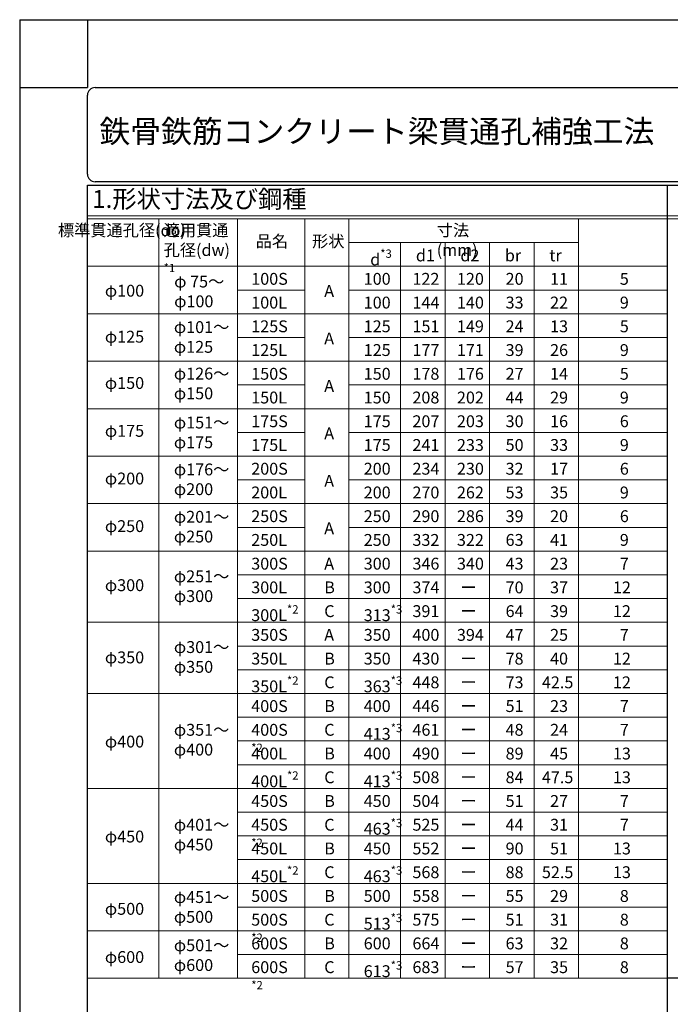
# Model space of a CAD drawing. Units: inches. Extents: x 15387 to 30475, y 5334 to 10668.
# Drawn here: x 15387 to 17581, y 7349 to 10668 of the extents above; entities that cross this region are included whole.
import ezdxf
from ezdxf.enums import TextEntityAlignment as Align

# ---------------------------------------------------------------- set-up
doc = ezdxf.new("R2010")
doc.units = ezdxf.units.IN
doc.header["$MEASUREMENT"] = 0
doc.linetypes.add('DOT', pattern=[0.25, 0, -0.25])
for name, color, linetype in [('HYOU', 5, 'Continuous'), ('MOJI', 3, 'DOT'), ('MOJI @ 1', 3, 'DOT'), ('waku', 253, 'Continuous')]:
    doc.layers.add(name, color=color, linetype=linetype)
doc.styles.add('スタイル1', font='txt')

msp = doc.modelspace()

# ---------------------------------------------------------------- linework, layer by layer
at = {"layer": 'DEFPOINTS', "color": 0, "linetype": 'Continuous', "ltscale": 30}
for p, q in [((15387.374, 10668), (15387.374, 5334)), ((15387.374, 10668), (22931.174, 10668)), ((15387.374, 10668), (15387.374, 5334)), ((15615.974, 10668), (15615.974, 10439.4)), ((15387.374, 10439.4), (15615.974, 10439.4))]:
    msp.add_line(p, q, dxfattribs=at)
at = {"layer": 'HYOU', "color": 0, "linetype": 'Continuous', "lineweight": 9, "ltscale": 30}
for p, q in [((15855.974, 7436.852), (15855.974, 9996.852)), ((16121.562, 7436.852), (16121.562, 9996.852)), ((16349.049, 7436.852), (16349.049, 9996.852)), ((16496.562, 7436.852), (16496.562, 9996.852)), ((17271.562, 7436.852), (17271.562, 9996.852)), ((17271.562, 9916.852), (16496.562, 9916.852)), ((16671.562, 7436.852), (16671.562, 9916.852)), ((16821.562, 7436.852), (16821.562, 9916.852)), ((16971.562, 7436.852), (16971.562, 9916.852)), ((17121.562, 7436.852), (17121.562, 9916.852)), ((17571.562, 9836.852), (15615.974, 9836.852)), ((16349.049, 9756.852), (16121.562, 9756.852)), ((17571.562, 9756.852), (16496.562, 9756.852)), ((17571.562, 9676.852), (15615.974, 9676.852)), ((16349.049, 9596.852), (16121.562, 9596.852)), ((17571.562, 9596.852), (16496.562, 9596.852)), ((17571.562, 9516.852), (15615.974, 9516.852)), ((16349.049, 9436.852), (16121.562, 9436.852)), ((16349.049, 9436.852), (16121.562, 9436.852)), ((17571.562, 9436.852), (16496.562, 9436.852)), ((17571.562, 9356.852), (15615.974, 9356.852)), ((16349.049, 9276.852), (16121.562, 9276.852)), ((17571.562, 9276.852), (16496.562, 9276.852)), ((17571.562, 9196.852), (15615.974, 9196.852)), ((16349.049, 9116.852), (16121.562, 9116.852)), ((17571.562, 9116.852), (16496.562, 9116.852)), ((17571.562, 9036.852), (15615.974, 9036.852)), ((16349.049, 8956.852), (16121.562, 8956.852)), ((17571.562, 8956.852), (16496.562, 8956.852)), ((17571.562, 8876.852), (15615.974, 8876.852)), ((17571.562, 8796.852), (16121.562, 8796.852)), ((17571.562, 8716.852), (16121.562, 8716.852)), ((17571.562, 8636.852), (15615.974, 8636.852)), ((17571.562, 8636.852), (16121.562, 8636.852)), ((17571.562, 8636.852), (16121.562, 8636.852)), ((17571.562, 8556.852), (16121.562, 8556.852)), ((17571.562, 8556.852), (16121.562, 8556.852)), ((17571.562, 8476.852), (16121.562, 8476.852)), ((17571.562, 8476.852), (16121.562, 8476.852)), ((17571.562, 8396.852), (15615.974, 8396.852)), ((17571.562, 8316.852), (16121.562, 8316.852)), ((17571.562, 8236.852), (16121.562, 8236.852)), ((17571.562, 8156.852), (16121.562, 8156.852)), ((17571.562, 8076.852), (15615.974, 8076.852)), ((17571.562, 7996.852), (16121.562, 7996.852)), ((17571.562, 7916.852), (16121.562, 7916.852)), ((17571.562, 7836.852), (16121.562, 7836.852)), ((17571.562, 7756.852), (15615.974, 7756.852)), ((17571.562, 7676.852), (16121.562, 7676.852)), ((17571.562, 7596.852), (15615.974, 7596.852)), ((17571.562, 7516.852), (16121.562, 7516.852)), ((17571.562, 7436.852), (15615.974, 7436.852))]:
    msp.add_line(p, q, dxfattribs=at)
at = {"layer": 'waku', "color": 0, "linetype": 'Continuous', "lineweight": 30, "ltscale": 30}
for p, q in [((15641.374, 10439.4), (22677.174, 10439.4)), ((15615.974, 10147.3), (15615.974, 10414)), ((15615.974, 10110.376), (22702.574, 10110.376)), ((15615.974, 5562.6), (15615.974, 10110.376)), ((22677.174, 10121.9), (15641.374, 10121.9)), ((17571.562, 5562.6), (17571.562, 10110.376)), ((22702.574, 7436.852), (17571.562, 7436.852))]:
    msp.add_line(p, q, dxfattribs=at)
at = {"layer": 'waku', "color": 0, "linetype": 'Continuous', "lineweight": 9, "ltscale": 30}
for p, q in [((22702.574, 10006.852), (15615.974, 10006.852)), ((22702.574, 9996.852), (15615.974, 9996.852))]:
    msp.add_line(p, q, dxfattribs=at)
at = {"layer": 'waku', "color": 0, "linetype": 'Continuous', "lineweight": 30, "ltscale": 30}
for centre, start, end in [((15641.374, 10414), 90, 180), ((15641.374, 10147.3), 180, 270)]:
    msp.add_arc(centre, 25.4, start, end, dxfattribs=at)

# ---------------------------------------------------------------- texts
at = {"layer": 'MOJI', "color": 0, "ltscale": 30, "style": 'スタイル1'}
for s, height, p in [('鉄骨鉄筋コンクリート梁貫通孔補強工法', 76.2, (15656.089, 10229.648)), ('1.形状寸法及び鋼種', 60, (15631.594, 10014.856))]:
    msp.add_text(s, height=height, dxfattribs=at).set_placement(p, align=Align.BOTTOM_LEFT)
at = {"layer": 'MOJI @ 1', "color": 1, "char_height": 40, "style": 'スタイル1'}
for s, insert, width, attachment_point in [('{\\C0;標準貫通\\A1;孔径(do)}', (15732.048, 9978.408), 221.81492, 2), ('{\\C0;適用貫通\\P\\A1;孔径(dw)\\H0.7x;\\S*1^ ;}', (15872.779, 9978.408), 250, 1), ('{\\C0;寸法 (mm)}', (16793.518, 9978.408), 254.49376, 1), ('{\\C0;品名}', (16183.12, 9941.249), 250, 1), ('{\\C0;形状}', (16373.267, 9941.249), 250, 1), ('\\A1;{\\C0;d\\H0.7x;\\S*3^ ;}', (16569.171, 9893.454), 160, 1), ('\\A1;{\\C0;d1}', (16723.181, 9893.454), 160, 1), ('\\A1;{\\C0;d2}', (16873.181, 9893.454), 160, 1), ('\\A1;{\\C0;br}', (17023.181, 9893.454), 160, 1), ('\\A1;{\\C0;tr}', (17173.181, 9893.454), 160, 1), ('\\A1;{\\C0;φ 75～\\Pφ100}', (15908.224, 9805.41), 339.18363, 1), ('\\A1;{\\C0;100S}', (16168.06, 9814.493), 160, 1), ('\\A1;{\\C0;100}', (16547.315, 9814.493), 160, 1), ('\\A1;{\\C0;122}', (16711.583, 9814.493), 160, 1), ('\\A1;{\\C0;120}', (16861.583, 9814.493), 160, 1), ('\\A1;{\\C0;20}', (17025.642, 9814.493), 160, 1), ('\\A1;{\\C0;11}', (17175.642, 9814.493), 160, 1), ('\\A1;{\\C0;5}', (17410.774, 9814.493), 160, 1), ('\\A1;{\\C0;φ100}', (15674.663, 9774.504), 160, 1), ('\\A1;{\\C0;A}', (16414.175, 9773.664), 160, 1), ('\\A1;{\\C0;100L}', (16168.06, 9734.493), 160, 1), ('\\A1;{\\C0;100}', (16547.315, 9734.493), 160, 1), ('\\A1;{\\C0;144}', (16711.583, 9734.493), 160, 1), ('\\A1;{\\C0;140}', (16861.583, 9734.493), 160, 1), ('\\A1;{\\C0;33}', (17025.642, 9734.493), 160, 1), ('\\A1;{\\C0;22}', (17175.642, 9734.493), 160, 1), ('\\A1;{\\C0;9}', (17410.774, 9734.493), 160, 1), ('\\A1;{\\C0;φ101～\\Pφ125}', (15907.291, 9651.855), 340, 1), ('\\A1;{\\C0;125S}', (16168.06, 9654.493), 160, 1), ('\\A1;{\\C0;125}', (16547.315, 9654.493), 160, 1), ('\\A1;{\\C0;151}', (16711.583, 9654.493), 160, 1), ('\\A1;{\\C0;149}', (16861.583, 9654.493), 160, 1), ('\\A1;{\\C0;24}', (17025.642, 9654.493), 160, 1), ('\\A1;{\\C0;13}', (17175.642, 9654.493), 160, 1), ('\\A1;{\\C0;5}', (17410.774, 9654.493), 160, 1), ('\\A1;{\\C0;φ125}', (15674.663, 9619.492), 160, 1), ('\\A1;{\\C0;A}', (16414.175, 9613.664), 160, 1), ('\\A1;{\\C0;125L}', (16168.06, 9574.493), 160, 1), ('\\A1;{\\C0;125}', (16547.315, 9574.493), 160, 1), ('\\A1;{\\C0;177}', (16711.583, 9574.493), 160, 1), ('\\A1;{\\C0;171}', (16861.583, 9574.493), 160, 1), ('\\A1;{\\C0;39}', (17025.642, 9574.493), 160, 1), ('\\A1;{\\C0;26}', (17175.642, 9574.493), 160, 1), ('\\A1;{\\C0;9}', (17410.774, 9574.493), 160, 1), ('\\A1;{\\C0;φ126～\\Pφ150}', (15907.291, 9495.175), 340, 1), ('\\A1;{\\C0;150S}', (16168.06, 9494.493), 160, 1), ('\\A1;{\\C0;150}', (16547.315, 9494.493), 160, 1), ('\\A1;{\\C0;178}', (16711.583, 9494.493), 160, 1), ('\\A1;{\\C0;176}', (16861.583, 9494.493), 160, 1), ('\\A1;{\\C0;27}', (17025.642, 9494.493), 160, 1), ('\\A1;{\\C0;14}', (17175.642, 9494.493), 160, 1), ('\\A1;{\\C0;5}', (17410.774, 9494.493), 160, 1), ('\\A1;{\\C0;φ150}', (15674.663, 9463.48), 160, 1), ('\\A1;{\\C0;A}', (16414.175, 9453.664), 160, 1), ('\\A1;{\\C0;150L}', (16168.06, 9414.493), 160, 1), ('\\A1;{\\C0;150}', (16547.315, 9414.493), 160, 1), ('\\A1;{\\C0;208}', (16711.583, 9414.493), 160, 1), ('\\A1;{\\C0;202}', (16861.583, 9414.493), 160, 1), ('\\A1;{\\C0;44}', (17025.642, 9414.493), 160, 1), ('\\A1;{\\C0;29}', (17175.642, 9414.493), 160, 1), ('\\A1;{\\C0;9}', (17410.774, 9414.493), 160, 1), ('\\A1;{\\C0;φ151～\\Pφ175}', (15907.291, 9330.136), 340, 1), ('\\A1;{\\C0;175S}', (16168.06, 9334.493), 160, 1), ('\\A1;{\\C0;175}', (16547.315, 9334.493), 160, 1), ('\\A1;{\\C0;207}', (16711.583, 9334.493), 160, 1), ('\\A1;{\\C0;203}', (16861.583, 9334.493), 160, 1), ('\\A1;{\\C0;30}', (17025.642, 9334.493), 160, 1), ('\\A1;{\\C0;16}', (17175.642, 9334.493), 160, 1), ('\\A1;{\\C0;6}', (17410.774, 9334.493), 160, 1), ('\\A1;{\\C0;φ175}', (15674.663, 9302.225), 160, 1), ('\\A1;{\\C0;A}', (16414.175, 9293.664), 160, 1), ('\\A1;{\\C0;175L}', (16168.06, 9254.493), 160, 1), ('\\A1;{\\C0;175}', (16547.315, 9254.493), 160, 1), ('\\A1;{\\C0;241}', (16711.583, 9254.493), 160, 1), ('\\A1;{\\C0;233}', (16861.583, 9254.493), 160, 1), ('\\A1;{\\C0;50}', (17025.642, 9254.493), 160, 1), ('\\A1;{\\C0;33}', (17175.642, 9254.493), 160, 1), ('\\A1;{\\C0;9}', (17410.774, 9254.493), 160, 1), ('\\A1;{\\C0;φ176～\\Pφ200}', (15907.291, 9172.135), 340, 1), ('\\A1;{\\C0;200S}', (16168.06, 9174.493), 160, 1), ('\\A1;{\\C0;200}', (16547.315, 9174.493), 160, 1), ('\\A1;{\\C0;234}', (16711.583, 9174.493), 160, 1), ('\\A1;{\\C0;230}', (16861.583, 9174.493), 160, 1), ('\\A1;{\\C0;32}', (17025.642, 9174.493), 160, 1), ('\\A1;{\\C0;17}', (17175.642, 9174.493), 160, 1), ('\\A1;{\\C0;6}', (17410.774, 9174.493), 160, 1), ('\\A1;{\\C0;φ200}', (15674.663, 9141.449), 160, 1), ('\\A1;{\\C0;A}', (16414.175, 9133.664), 160, 1), ('\\A1;{\\C0;200L}', (16168.06, 9094.493), 160, 1), ('\\A1;{\\C0;200}', (16547.315, 9094.493), 160, 1), ('\\A1;{\\C0;270}', (16711.583, 9094.493), 160, 1), ('\\A1;{\\C0;262}', (16861.583, 9094.493), 160, 1), ('\\A1;{\\C0;53}', (17025.642, 9094.493), 160, 1), ('\\A1;{\\C0;35}', (17175.642, 9094.493), 160, 1), ('\\A1;{\\C0;9}', (17410.774, 9094.493), 160, 1), ('\\A1;{\\C0;φ201～\\Pφ250}', (15907.291, 9012.54), 340, 1), ('\\A1;{\\C0;250S}', (16168.06, 9014.493), 160, 1), ('\\A1;{\\C0;250}', (16547.315, 9014.493), 160, 1), ('\\A1;{\\C0;290}', (16711.583, 9014.493), 160, 1), ('\\A1;{\\C0;286}', (16861.583, 9014.493), 160, 1), ('\\A1;{\\C0;39}', (17025.642, 9014.493), 160, 1), ('\\A1;{\\C0;20}', (17175.642, 9014.493), 160, 1), ('\\A1;{\\C0;6}', (17410.774, 9014.493), 160, 1), ('\\A1;{\\C0;φ250}', (15674.663, 8980.985), 160, 1), ('\\A1;{\\C0;A}', (16414.175, 8973.664), 160, 1), ('\\A1;{\\C0;250L}', (16168.06, 8934.493), 160, 1), ('\\A1;{\\C0;250}', (16547.315, 8934.493), 160, 1), ('\\A1;{\\C0;332}', (16711.583, 8934.493), 160, 1), ('\\A1;{\\C0;322}', (16861.583, 8934.493), 160, 1), ('\\A1;{\\C0;63}', (17025.642, 8934.493), 160, 1), ('\\A1;{\\C0;41}', (17175.642, 8934.493), 160, 1), ('\\A1;{\\C0;9}', (17410.774, 8934.493), 160, 1), ('\\A1;{\\C0;300S}', (16168.06, 8854.493), 160, 1), ('\\A1;{\\C0;A}', (16414.175, 8854.493), 160, 1), ('\\A1;{\\C0;300}', (16547.315, 8854.493), 160, 1), ('\\A1;{\\C0;346}', (16711.583, 8854.493), 160, 1), ('\\A1;{\\C0;340}', (16861.583, 8854.493), 160, 1), ('\\A1;{\\C0;43}', (17025.642, 8854.493), 160, 1), ('\\A1;{\\C0;23}', (17175.642, 8854.493), 160, 1), ('\\A1;{\\C0;7}', (17410.774, 8854.493), 160, 1), ('\\A1;{\\C0;φ251～\\Pφ300}', (15907.291, 8811.769), 340, 1), ('\\A1;{\\C0;φ300}', (15674.663, 8781.963), 160, 1), ('\\A1;{\\C0;300L}', (16168.06, 8774.493), 160, 1), ('\\A1;{\\C0;B}', (16414.175, 8774.493), 160, 1), ('\\A1;{\\C0;300}', (16547.315, 8774.493), 160, 1), ('\\A1;{\\C0;374}', (16711.583, 8774.493), 160, 1), ('\\A1;{\\C0;70}', (17025.642, 8774.493), 160, 1), ('\\A1;{\\C0;37}', (17175.642, 8774.493), 160, 1), ('\\A1;{\\C0;12}', (17387.567, 8774.493), 160, 1), ('\\A1;{\\C0;ー}', (16873.059, 8774.493), 160, 1), ('\\A1;{\\C0;300L\\H0.7x;\\S*2^ ;}', (16168.06, 8694.493), 160, 1), ('\\A1;{\\C0;C}', (16414.175, 8694.493), 160, 1), ('\\A1;{\\C0;313\\H0.7x;\\S*3^ ;}', (16547.315, 8694.493), 160, 1), ('\\A1;{\\C0;391}', (16711.583, 8694.493), 160, 1), ('\\A1;{\\C0;64}', (17025.642, 8694.493), 160, 1), ('\\A1;{\\C0;39}', (17175.642, 8694.493), 160, 1), ('\\A1;{\\C0;12}', (17387.567, 8694.493), 160, 1), ('\\A1;{\\C0;ー}', (16873.059, 8694.493), 160, 1), ('\\A1;{\\C0;350S}', (16168.06, 8614.493), 160, 1), ('\\A1;{\\C0;A}', (16414.175, 8614.493), 160, 1), ('\\A1;{\\C0;350}', (16547.315, 8614.493), 160, 1), ('\\A1;{\\C0;400}', (16711.583, 8614.493), 160, 1), ('\\A1;{\\C0;394}', (16861.583, 8614.493), 160, 1), ('\\A1;{\\C0;47}', (17025.642, 8614.493), 160, 1), ('\\A1;{\\C0;25}', (17175.642, 8614.493), 127.82056, 1), ('\\A1;{\\C0;7}', (17410.774, 8614.493), 160, 1), ('\\A1;{\\C0;φ301～\\Pφ350}', (15907.291, 8573.387), 340, 1), ('\\A1;{\\C0;φ350}', (15674.663, 8538.568), 160, 1), ('\\A1;{\\C0;350L}', (16168.06, 8534.493), 160, 1), ('\\A1;{\\C0;B}', (16414.175, 8534.493), 160, 1), ('\\A1;{\\C0;350}', (16547.315, 8534.493), 160, 1), ('\\A1;{\\C0;430}', (16711.583, 8534.493), 160, 1), ('\\A1;{\\C0;78}', (17025.642, 8534.493), 160, 1), ('\\A1;{\\C0;40}', (17175.642, 8534.493), 127.82056, 1), ('\\A1;{\\C0;12}', (17387.567, 8534.493), 160, 1), ('\\A1;{\\C0;ー}', (16873.059, 8534.493), 160, 1), ('\\A1;{\\C0;350L\\H0.7x;\\S*2^ ;}', (16168.06, 8454.493), 160, 1), ('\\A1;{\\C0;C}', (16414.175, 8454.493), 160, 1), ('\\A1;{\\C0;363\\H0.7x;\\S*3^ ;}', (16547.315, 8454.493), 160, 1), ('\\A1;{\\C0;448}', (16711.583, 8454.493), 160, 1), ('\\A1;{\\C0;ー}', (16873.059, 8454.493), 160, 1), ('\\A1;{\\C0;73}', (17025.642, 8454.493), 160, 1), ('\\A1;{\\C0;42.5}', (17148.112, 8454.493), 160, 1), ('\\A1;{\\C0;12}', (17387.567, 8454.493), 160, 1), ('\\A1;{\\C0;400S}', (16168.06, 8374.493), 160, 1), ('\\A1;{\\C0;B}', (16414.175, 8374.493), 160, 1), ('\\A1;{\\C0;400}', (16547.315, 8374.493), 160, 1), ('\\A1;{\\C0;446}', (16711.583, 8374.493), 160, 1), ('\\A1;{\\C0;51}', (17025.642, 8374.493), 160, 1), ('\\A1;{\\C0;23}', (17175.642, 8374.493), 160, 1), ('\\A1;{\\C0;7}', (17410.774, 8374.493), 160, 1), ('\\A1;{\\C0;ー}', (16873.059, 8374.493), 160, 1), ('\\A1;{\\C0;413\\H0.7x;\\S*3^ ;}', (16547.315, 8294.493), 160, 1), ('\\A1;{\\C0;φ351～\\Pφ400}', (15907.291, 8294.493), 340, 1), ('\\A1;{\\C0;400S\\H0.7x;\\S*2^ ;}', (16168.06, 8294.493), 160, 1), ('\\A1;{\\C0;C}', (16414.175, 8294.493), 160, 1), ('\\A1;{\\C0;461}', (16711.583, 8294.493), 160, 1), ('\\A1;{\\C0;ー}', (16873.059, 8294.493), 160, 1), ('\\A1;{\\C0;48}', (17025.642, 8294.493), 160, 1), ('\\A1;{\\C0;24}', (17175.642, 8294.493), 160, 1), ('\\A1;{\\C0;7}', (17410.774, 8294.493), 160, 1), ('\\A1;{\\C0;φ400}', (15674.663, 8254.821), 160, 1), ('\\A1;{\\C0;400L}', (16168.06, 8214.493), 160, 1), ('\\A1;{\\C0;B}', (16414.175, 8214.493), 160, 1), ('\\A1;{\\C0;400}', (16547.315, 8214.493), 160, 1), ('\\A1;{\\C0;490}', (16711.583, 8214.493), 160, 1), ('\\A1;{\\C0;ー}', (16873.059, 8214.493), 160, 1), ('\\A1;{\\C0;89}', (17025.642, 8214.493), 160, 1), ('\\A1;{\\C0;45}', (17175.642, 8214.493), 160, 1), ('\\A1;{\\C0;13}', (17387.567, 8214.493), 160, 1), ('\\A1;{\\C0;400L\\H0.7x;\\S*2^ ;}', (16168.06, 8134.493), 160, 1), ('\\A1;{\\C0;C}', (16414.175, 8134.493), 160, 1), ('\\A1;{\\C0;413\\H0.7x;\\S*3^ ;}', (16547.315, 8134.493), 160, 1), ('\\A1;{\\C0;508}', (16711.583, 8134.493), 160, 1), ('\\A1;{\\C0;84}', (17025.642, 8134.493), 160, 1), ('\\A1;{\\C0;47.5}', (17148.112, 8134.493), 160, 1), ('\\A1;{\\C0;13}', (17387.567, 8134.493), 160, 1), ('\\A1;{\\C0;ー}', (16873.059, 8134.493), 160, 1), ('\\A1;{\\C0;450S}', (16168.06, 8054.493), 160, 1), ('\\A1;{\\C0;B}', (16414.175, 8054.493), 160, 1), ('\\A1;{\\C0;450}', (16547.315, 8054.493), 160, 1), ('\\A1;{\\C0;504}', (16711.583, 8054.493), 160, 1), ('\\A1;{\\C0;ー}', (16873.059, 8054.493), 160, 1), ('\\A1;{\\C0;51}', (17025.642, 8054.493), 160, 1), ('\\A1;{\\C0;27}', (17175.642, 8054.493), 160, 1), ('\\A1;{\\C0;7}', (17410.774, 8054.493), 160, 1), ('\\A1;{\\C0;φ401～\\Pφ450}', (15907.291, 7974.493), 340, 1), ('\\A1;{\\C0;450S\\H0.7x;\\S*2^ ;}', (16168.06, 7974.493), 160, 1), ('\\A1;{\\C0;C}', (16414.175, 7974.493), 160, 1), ('\\A1;{\\C0;463\\H0.7x;\\S*3^ ;}', (16547.315, 7974.493), 160, 1), ('\\A1;{\\C0;525}', (16711.583, 7974.493), 160, 1), ('\\A1;{\\C0;44}', (17025.642, 7974.493), 160, 1), ('\\A1;{\\C0;31}', (17175.642, 7974.493), 160, 1), ('\\A1;{\\C0;7}', (17410.774, 7974.493), 160, 1), ('\\A1;{\\C0;φ450}', (15674.663, 7934.821), 160, 1), ('\\A1;{\\C0;ー}', (16873.059, 7974.493), 160, 1), ('\\A1;{\\C0;450L}', (16168.06, 7894.493), 160, 1), ('\\A1;{\\C0;B}', (16414.175, 7894.493), 160, 1), ('\\A1;{\\C0;450}', (16547.315, 7894.493), 160, 1), ('\\A1;{\\C0;552}', (16711.583, 7894.493), 160, 1), ('\\A1;{\\C0;ー}', (16873.059, 7894.493), 160, 1), ('\\A1;{\\C0;90}', (17025.642, 7894.493), 160, 1), ('\\A1;{\\C0;51}', (17175.642, 7894.493), 160, 1), ('\\A1;{\\C0;13}', (17387.567, 7894.493), 160, 1), ('\\A1;{\\C0;450L\\H0.7x;\\S*2^ ;}', (16168.06, 7814.493), 160, 1), ('\\A1;{\\C0;C}', (16414.175, 7814.493), 160, 1), ('\\A1;{\\C0;463\\H0.7x;\\S*3^ ;}', (16547.315, 7814.493), 160, 1), ('\\A1;{\\C0;568}', (16711.583, 7814.493), 160, 1), ('\\A1;{\\C0;88}', (17025.642, 7814.493), 160, 1), ('\\A1;{\\C0;52.5}', (17148.112, 7814.493), 160, 1), ('\\A1;{\\C0;13}', (17387.567, 7814.493), 160, 1), ('\\A1;{\\C0;ー}', (16873.059, 7814.493), 160, 1), ('\\A1;{\\C0;500S}', (16168.06, 7734.493), 160, 1), ('\\A1;{\\C0;B}', (16414.175, 7734.493), 160, 1), ('\\A1;{\\C0;500}', (16547.315, 7734.493), 160, 1), ('\\A1;{\\C0;558}', (16711.583, 7734.493), 160, 1), ('\\A1;{\\C0;55}', (17025.642, 7734.493), 160, 1), ('\\A1;{\\C0;29}', (17175.642, 7734.493), 160, 1), ('\\A1;{\\C0;8}', (17410.774, 7734.493), 160, 1), ('\\A1;{\\C0;φ451～\\Pφ500}', (15907.291, 7730.787), 340, 1), ('\\A1;{\\C0;ー}', (16873.059, 7734.493), 160, 1), ('\\A1;{\\C0;φ500}', (15674.663, 7691.115), 160, 1), ('\\A1;{\\C0;500S\\H0.7x;\\S*2^ ;}', (16168.06, 7654.493), 160, 1), ('\\A1;{\\C0;C}', (16414.175, 7654.493), 160, 1), ('\\A1;{\\C0;513\\H0.7x;\\S*3^ ;}', (16547.315, 7654.493), 160, 1), ('\\A1;{\\C0;575}', (16711.583, 7654.493), 160, 1), ('\\A1;{\\C0;ー}', (16873.059, 7654.493), 160, 1), ('\\A1;{\\C0;51}', (17025.642, 7654.493), 160, 1), ('\\A1;{\\C0;31}', (17175.642, 7654.493), 160, 1), ('\\A1;{\\C0;8}', (17410.774, 7654.493), 160, 1), ('\\A1;{\\C0;φ501～\\Pφ600}', (15907.291, 7568.316), 340, 1), ('\\A1;{\\C0;600S}', (16168.06, 7574.493), 160, 1), ('\\A1;{\\C0;B}', (16414.175, 7574.493), 160, 1), ('\\A1;{\\C0;600}', (16547.315, 7574.493), 160, 1), ('\\A1;{\\C0;664}', (16711.583, 7574.493), 160, 1), ('\\A1;{\\C0;63}', (17025.642, 7574.493), 160, 1), ('\\A1;{\\C0;32}', (17175.642, 7574.493), 160, 1), ('\\A1;{\\C0;8}', (17410.774, 7574.493), 160, 1), ('\\A1;{\\C0;ー}', (16873.059, 7574.493), 160, 1), ('\\A1;{\\C0;φ600}', (15674.663, 7528.644), 160, 1), ('\\A1;{\\C0;600S\\H0.7x;\\S*2^ ;}', (16168.06, 7494.493), 160, 1), ('\\A1;{\\C0;C}', (16414.175, 7494.493), 160, 1), ('\\A1;{\\C0;613\\H0.7x;\\S*3^ ;}', (16547.315, 7494.493), 160, 1), ('\\A1;{\\C0;683}', (16711.583, 7494.493), 160, 1), ('\\A1;{\\C0;ー}', (16873.059, 7494.493), 160, 1), ('\\A1;{\\C0;57}', (17025.642, 7494.493), 160, 1), ('\\A1;{\\C0;35}', (17175.642, 7494.493), 160, 1), ('\\A1;{\\C0;8}', (17410.774, 7494.493), 160, 1)]:
    msp.add_mtext(s, dxfattribs=dict(at, insert=insert, width=width, attachment_point=attachment_point))

doc.saveas('drawing.dxf')
